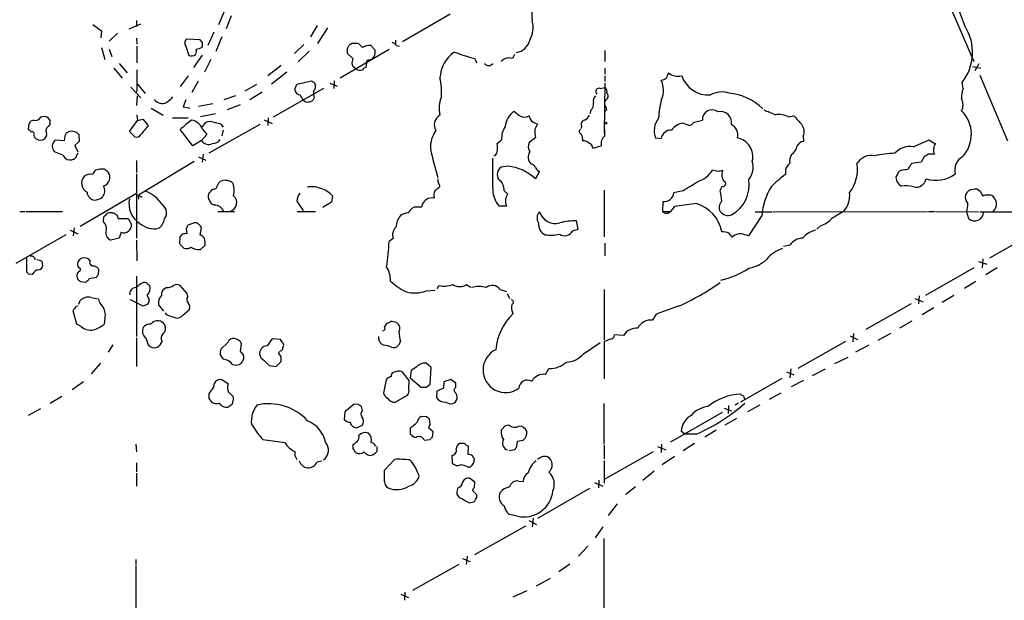
# Model space of a CAD drawing. Extents: x 16 to 1055, y 7 to 889.
# Drawn here: x 202 to 371, y 622 to 722 of the extents above; entities that cross this region are included whole.
import ezdxf

# ---------------------------------------------------------------- set-up
doc = ezdxf.new("R2010")
doc.units = 0
doc.header["$MEASUREMENT"] = 0
doc.layers.add('MAIN', color=5, linetype='CONTINUOUS')

msp = doc.modelspace()

# ---------------------------------------------------------------- linework, layer by layer
at = {"layer": 'MAIN'}
for p, q in [((361.2727, 725.7626), (366.014, 714.756)), ((237.4053, 723.3073), (236.3893, 721.0213)), ((364.49, 720.7673), (363.1353, 724.408)), ((222.3347, 721.7833), (222.3347, 720.7673)), ((238.5907, 722.5453), (237.744, 720.344)), ((276.1827, 722.884), (267.97, 718.1426)), ((214.884, 721.106), (216.3233, 720.0053)), ((216.3233, 720.0053), (216.2387, 718.82)), ((221.0647, 720.344), (223.0967, 721.1906)), ((235.6273, 719.7513), (234.6113, 717.4653)), ((253.3227, 720.9366), (252.222, 718.9893)), ((255.1007, 720.5133), (253.4073, 717.804)), ((219.1173, 719.582), (217.678, 718.2273)), ((222.3347, 718.7353), (222.4193, 717.7193)), ((233.2567, 718.4813), (230.9707, 718.566)), ((233.68, 717.9733), (233.2567, 718.4813)), ((236.982, 718.9893), (235.966, 716.4493)), ((266.7847, 718.3966), (266.7847, 717.6346)), ((216.3233, 717.1266), (216.916, 715.0946)), ((217.678, 716.8726), (218.1013, 715.6026)), ((222.4193, 717.3806), (222.4193, 714.502)), ((230.8013, 717.3806), (231.3093, 715.772)), ((251.0367, 717.6346), (249.428, 716.1106)), ((251.968, 716.534), (250.1053, 714.6713)), ((265.684, 716.788), (257.302, 711.8773)), ((258.4873, 716.8726), (258.826, 717.55)), ((260.1807, 717.8886), (260.4347, 717.804)), ((262.5513, 717.4653), (263.3133, 716.7033)), ((266.8693, 717.4653), (267.462, 717.3806)), ((302.6833, 716.6186), (302.6833, 714.756)), ((233.5953, 715.8566), (232.156, 713.74)), ((235.1193, 715.0946), (234.0187, 712.8933)), ((259.5033, 715.1793), (258.572, 716.1106)), ((259.334, 714.502), (259.5033, 715.1793)), ((261.874, 714.9253), (261.7047, 713.74)), ((262.7207, 715.0946), (261.874, 714.9253)), ((280.3313, 715.264), (280.7547, 714.502)), ((287.1893, 715.9413), (286.8507, 715.264)), ((218.44, 713.5706), (219.8793, 711.8773)), ((219.3713, 714.4173), (220.726, 712.8086)), ((247.142, 714.0786), (244.856, 712.3006)), ((248.158, 712.8933), (245.5333, 710.8613)), ((260.0113, 713.4013), (259.5033, 713.8246)), ((302.6833, 713.5706), (302.6833, 712.5546)), ((365.76, 713.9093), (367.1993, 713.5706)), ((366.8607, 714.3326), (366.1833, 713.1473)), ((231.2247, 712.3006), (229.87, 710.438)), ((232.918, 711.3693), (231.8173, 709.422)), ((249.8513, 710.8613), (252.3913, 711.454)), ((252.8147, 711.2), (253.0687, 710.6073)), ((256.286, 711.454), (256.2013, 710.0993)), ((302.6833, 712.3006), (302.6833, 711.2846)), ((367.03, 712.3853), (371.7713, 701.1246)), ((221.4033, 710.3533), (223.0967, 708.4906)), ((222.4193, 709.7606), (222.25, 709.3373)), ((222.504, 710.8613), (223.8587, 709.2526)), ((242.9087, 710.7766), (240.9613, 709.676)), ((243.9247, 709.5066), (241.808, 708.152)), ((245.872, 705.2733), (254.508, 710.184)), ((249.5127, 709.93), (249.8513, 710.8613)), ((255.524, 711.0306), (256.794, 710.5226)), ((301.9213, 710.0993), (302.768, 710.2686)), ((302.6833, 711.0306), (302.5987, 702.4793)), ((364.1513, 710.0993), (363.982, 711.1153)), ((222.4193, 707.2206), (222.504, 708.8293)), ((230.8013, 708.152), (230.378, 706.9666)), ((239.3527, 708.8293), (237.3207, 708.152)), ((252.8147, 708.4906), (252.6453, 708.152)), ((302.9373, 708.2366), (302.768, 707.898)), ((224.8747, 706.7126), (226.9067, 705.5273)), ((230.378, 706.9666), (231.5633, 706.7126)), ((235.458, 707.4746), (233.0027, 707.0513)), ((240.1147, 707.3053), (237.9133, 706.4586)), ((300.3127, 706.374), (300.1433, 705.7813)), ((303.022, 706.4586), (302.768, 706.2046)), ((204.724, 704.6806), (204.216, 704.5113)), ((207.518, 704.596), (207.264, 705.0193)), ((221.1493, 702.7333), (222.504, 704.596)), ((222.4193, 705.612), (222.504, 704.596)), ((222.504, 704.596), (223.4353, 704.85)), ((223.4353, 704.85), (224.3667, 703.7493)), ((228.5153, 705.104), (231.2247, 705.104)), ((235.8813, 705.7813), (233.3413, 705.2733)), ((244.2633, 704.7653), (245.618, 704.088)), ((244.9407, 705.104), (244.856, 703.7493)), ((318.008, 704.342), (319.4473, 704.6806)), ((334.1793, 705.2733), (335.1107, 705.4426)), ((203.8773, 704.0033), (203.7927, 703.1566)), ((207.264, 703.58), (207.518, 703.9186)), ((222.0807, 701.802), (221.1493, 702.7333)), ((231.9867, 700.278), (229.87, 703.072)), ((233.68, 703.1566), (234.442, 702.2253)), ((243.5013, 703.9186), (234.7807, 699.008)), ((236.8127, 704.0033), (237.236, 703.4953)), ((237.236, 702.9873), (236.982, 701.9713)), ((290.83, 704.1726), (291.1687, 704.0033)), ((298.704, 703.6646), (298.6193, 703.2413)), ((302.6833, 701.9713), (302.6833, 703.1566)), ((316.1453, 704.1726), (317.246, 703.7493)), ((204.724, 702.056), (204.8087, 701.802)), ((208.4493, 701.294), (209.9733, 701.2093)), ((209.9733, 701.2093), (210.1427, 702.2253)), ((212.5133, 701.04), (211.7513, 700.3626)), ((212.4287, 702.2253), (212.5133, 701.04)), ((233.5107, 701.2093), (231.9867, 700.278)), ((234.442, 702.2253), (233.5107, 701.2093)), ((284.226, 700.7013), (284.988, 701.294)), ((290.83, 701.6326), (289.7293, 700.8706)), ((298.8733, 701.548), (298.8733, 701.1246)), ((311.404, 701.6326), (312.3353, 701.548)), ((336.7193, 701.9713), (336.804, 701.04)), ((355.6, 700.1086), (358.3093, 701.294)), ((211.7513, 700.3626), (212.2593, 699.262)), ((300.6513, 699.8546), (302.0907, 700.278)), ((209.7193, 698.6693), (208.28, 699.262)), ((212.2593, 699.008), (211.836, 698.1613)), ((222.3347, 697.738), (222.3347, 695.706)), ((233.0027, 698.4153), (234.2727, 697.8226)), ((233.7647, 698.8386), (233.5953, 697.484)), ((283.464, 693.0813), (283.464, 698.1613)), ((357.4627, 698.4153), (356.9547, 697.484)), ((358.2247, 698.8386), (357.4627, 698.4153)), ((232.2407, 697.5686), (222.6733, 691.8113)), ((286.0887, 696.8066), (284.9033, 696.6373)), ((291.2533, 695.96), (291.5073, 695.8753)), ((322.072, 695.8753), (321.1407, 696.1293)), ((333.6713, 696.214), (333.6713, 695.3673)), ((353.568, 696.1293), (353.2293, 695.96)), ((356.9547, 697.484), (355.346, 697.23)), ((222.3347, 695.452), (222.3347, 684.4453)), ((291.5073, 695.8753), (290.83, 694.6053)), ((236.22, 693.5046), (236.474, 693.928)), ((285.4113, 692.5733), (286.004, 692.0653)), ((302.5987, 692.658), (302.5987, 684.6993)), ((316.0607, 692.5733), (314.5367, 692.2346)), ((322.4953, 692.5733), (322.834, 693.3353)), ((366.6067, 692.8273), (367.1147, 692.4886)), ((212.6827, 686.4773), (222.3347, 692.15)), ((222.6733, 691.8113), (223.3507, 691.4726)), ((222.6733, 691.642), (222.6733, 691.134)), ((255.9473, 691.7266), (255.778, 690.626)), ((367.1147, 692.4886), (367.538, 691.642)), ((235.712, 690.118), (235.2887, 690.2873)), ((249.8513, 690.7953), (250.952, 689.1866)), ((255.778, 690.626), (254.3387, 689.6946)), ((270.002, 689.7793), (269.5787, 689.5253)), ((271.3567, 690.2873), (271.272, 689.7793)), ((285.8347, 689.9486), (284.5647, 689.9486)), ((312.674, 690.7106), (312.5893, 689.0173)), ((314.6213, 689.864), (313.944, 689.0173)), ((318.4313, 690.372), (314.6213, 689.864)), ((202.3533, 689.0173), (203.2, 689.0173)), ((203.3693, 689.0173), (209.6347, 689.0173)), ((216.662, 687.2393), (216.7467, 688.086)), ((218.1013, 688.7633), (218.44, 688.7633)), ((218.948, 688.4246), (219.202, 687.832)), ((219.202, 687.832), (220.8953, 687.832)), ((220.8953, 687.832), (221.488, 686.816)), ((236.3047, 689.0173), (239.1833, 689.0173)), ((249.936, 689.0173), (253.0687, 689.0173)), ((312.5893, 689.0173), (313.944, 689.0173)), ((329.6073, 688.34), (327.3213, 684.8686)), ((328.5067, 688.9326), (331.3853, 688.9326)), ((331.5547, 688.9326), (358.0553, 689.0173)), ((358.2247, 689.0173), (359.2407, 689.0173)), ((359.41, 689.0173), (366.776, 688.9326)), ((364.744, 688.9326), (365.0827, 687.832)), ((367.03, 688.9326), (388.874, 689.0173)), ((211.6667, 686.2233), (211.4973, 684.8686)), ((230.886, 686.054), (230.9707, 685.2073)), ((232.3253, 687.07), (231.14, 686.6466)), ((232.664, 687.07), (232.3253, 687.07)), ((233.2567, 684.9533), (233.5107, 686.2233)), ((297.18, 685.7153), (298.1113, 685.9693)), ((298.1113, 685.9693), (297.8573, 687.4086)), ((339.6827, 686.562), (339.09, 685.9693)), ((210.2273, 685.038), (201.676, 680.1273)), ((210.9893, 685.8), (212.2593, 685.2073)), ((219.3713, 684.4453), (217.932, 684.1066)), ((219.71, 685.4613), (219.3713, 684.4453)), ((229.7853, 684.6993), (229.7007, 683.4293)), ((230.2087, 685.1226), (229.7853, 684.6993)), ((266.3613, 684.3606), (265.684, 683.8526)), ((368.7233, 681.0586), (376.174, 685.292)), ((222.3347, 684.1066), (222.4193, 680.5506)), ((229.87, 683.3446), (230.4627, 682.752)), ((233.3413, 682.498), (234.1033, 683.26)), ((302.6833, 683.5986), (302.6833, 681.3973)), ((334.4333, 683.26), (333.3327, 683.006)), ((203.454, 681.0586), (203.454, 678.688)), ((212.6827, 680.8893), (212.2593, 680.3813)), ((214.376, 680.5506), (214.122, 680.8893)), ((367.538, 680.8893), (367.4533, 679.3653)), ((366.014, 679.3653), (357.7167, 674.624)), ((366.776, 680.466), (368.2153, 679.958)), ((369.9933, 679.3653), (368.046, 678.18)), ((203.7927, 678.3493), (204.47, 678.2646)), ((212.1747, 677.672), (212.2593, 677.3333)), ((212.5133, 678.7726), (212.344, 678.6033)), ((214.2067, 677.5026), (215.4767, 677.7566)), ((215.8153, 678.2646), (215.9, 679.0266)), ((222.3347, 677.926), (222.3347, 667.5966)), ((212.7673, 676.9946), (213.614, 676.91)), ((223.0967, 676.656), (223.52, 676.8253)), ((224.282, 676.5713), (224.6207, 676.3173)), ((227.4993, 675.9786), (227.076, 675.7246)), ((231.0553, 674.9626), (229.87, 676.3173)), ((273.9813, 675.8093), (274.2353, 676.3173)), ((278.9767, 676.4866), (279.654, 676.0633)), ((366.3527, 676.9946), (364.4053, 675.8093)), ((214.5453, 674.2853), (215.8153, 674.0313)), ((221.234, 674.7933), (221.3187, 675.386)), ((224.1973, 674.624), (224.536, 673.862)), ((231.14, 674.4546), (231.0553, 674.9626)), ((272.034, 675.386), (273.558, 675.5553)), ((284.734, 675.64), (285.8347, 675.3013)), ((285.9193, 674.9626), (286.3427, 674.116)), ((302.5987, 675.64), (302.5987, 667.004)), ((355.854, 674.116), (357.2933, 673.5233)), ((356.616, 674.5393), (356.5313, 673.1846)), ((362.5427, 674.624), (360.5953, 673.4386)), ((212.0053, 672.7613), (212.344, 672.846)), ((212.4287, 673.1), (212.6827, 673.7773)), ((223.52, 672.7613), (221.3187, 673.862)), ((224.282, 673.1), (223.52, 672.7613)), ((226.1447, 673.0153), (226.9913, 671.9146)), ((315.2987, 672.7613), (311.4887, 671.4066)), ((355.2613, 673.1846), (347.472, 668.782)), ((359.156, 672.5073), (357.124, 671.322)), ((212.09, 669.7133), (211.4973, 671.9993)), ((216.916, 670.7293), (216.8313, 669.7133)), ((228.092, 671.1526), (229.2773, 670.7293)), ((230.2933, 671.2373), (231.394, 672.1686)), ((311.4887, 671.4066), (310.896, 670.3906)), ((212.852, 669.29), (212.09, 669.7133)), ((264.922, 669.2053), (265.3453, 669.8826)), ((355.346, 670.2213), (353.2293, 669.036)), ((222.3347, 667.3426), (222.3347, 662.432)), ((223.9433, 667.3426), (224.3667, 666.1573)), ((226.9067, 668.1046), (227.2453, 668.4433)), ((239.6067, 667.0886), (239.1833, 667.258)), ((263.9907, 666.8346), (263.906, 667.5966)), ((305.9007, 667.766), (304.3767, 667.8506)), ((344.7627, 667.6813), (346.0327, 667.0886)), ((345.3553, 668.1046), (345.2707, 666.6653)), ((351.7053, 668.1046), (349.504, 666.9193)), ((218.2707, 666.1573), (217.5087, 664.8873)), ((237.998, 666.5806), (236.8127, 665.3953)), ((240.1993, 665.0566), (240.3687, 666.3266)), ((247.0573, 667.0886), (245.618, 667.1733)), ((247.396, 666.5806), (247.0573, 667.0886)), ((247.4807, 665.6493), (247.5653, 665.9033)), ((264.7527, 666.0726), (264.3293, 666.3266)), ((267.6313, 666.75), (267.2927, 666.0726)), ((299.0427, 664.6333), (301.9213, 666.5806)), ((303.8687, 667.1733), (302.5987, 666.75)), ((302.5987, 666.75), (302.5987, 660.3153)), ((344.0007, 666.75), (335.788, 662.0933)), ((347.98, 666.0726), (345.694, 664.8873)), ((236.728, 664.464), (237.236, 663.702)), ((247.142, 664.1253), (246.7187, 664.718)), ((342.138, 662.94), (344.424, 664.0406)), ((216.154, 663.0246), (214.5453, 661.162)), ((244.1787, 663.5326), (245.11, 662.6013)), ((245.11, 662.6013), (246.2953, 662.432)), ((246.2953, 662.432), (247.142, 663.2786)), ((270.256, 662.2626), (269.494, 661.7546)), ((272.8807, 662.2626), (272.034, 663.0246)), ((272.7113, 659.384), (272.8807, 662.2626)), ((266.8693, 661.5853), (266.3613, 661.416)), ((269.1553, 660.0613), (268.0547, 661.416)), ((269.494, 661.7546), (269.3247, 660.4846)), ((269.3247, 660.4846), (271.1873, 658.876)), ((292.5233, 661.0773), (293.116, 662.0933)), ((333.8407, 661.5006), (335.1107, 660.9926)), ((334.6027, 662.0086), (334.4333, 660.4846)), ((338.328, 660.908), (340.5293, 662.0086)), ((213.2753, 659.8073), (211.328, 658.4526)), ((238.0827, 659.4686), (236.982, 660.146)), ((265.176, 660.146), (264.7527, 657.86)), ((265.3453, 660.4), (265.176, 660.146)), ((269.0707, 658.622), (269.1553, 660.0613)), ((272.034, 658.876), (272.7113, 659.384)), ((275.082, 659.8073), (274.9973, 658.7066)), ((276.2673, 660.2306), (275.082, 659.8073)), ((277.114, 659.5533), (276.2673, 660.2306)), ((277.114, 658.876), (277.114, 659.5533)), ((333.0787, 660.4), (325.9667, 656.336)), ((336.804, 660.0613), (334.6873, 658.9606)), ((209.55, 657.2673), (207.518, 656.082)), ((235.1193, 658.2833), (234.7807, 657.7753)), ((266.7, 656.336), (268.8167, 657.5213)), ((273.8967, 658.1986), (273.812, 657.098)), ((274.9973, 658.7066), (273.8967, 658.1986)), ((326.4747, 657.352), (326.7287, 656.7593)), ((332.9093, 657.86), (330.8773, 656.7593)), ((234.7807, 656.9286), (235.2887, 656.2513)), ((259.6727, 655.9973), (258.064, 654.6426)), ((260.4347, 655.9126), (259.6727, 655.9973)), ((261.112, 654.8966), (260.9427, 655.574)), ((302.514, 656.082), (302.514, 649.1393)), ((323.9347, 655.7433), (323.85, 654.3886)), ((325.628, 656.1666), (325.0353, 655.828)), ((329.2687, 655.828), (327.152, 654.6426)), ((205.9093, 655.1506), (203.7927, 654.05)), ((258.064, 654.6426), (257.9793, 653.3726)), ((272.1187, 653.796), (271.1873, 653.8806)), ((322.834, 654.558), (313.944, 649.478)), ((323.1727, 655.32), (324.4427, 654.812)), ((260.096, 651.9333), (261.112, 652.3566)), ((272.7113, 652.526), (272.6267, 653.4573)), ((285.5807, 652.272), (284.9033, 651.51)), ((286.258, 652.3566), (285.5807, 652.272)), ((325.2893, 653.542), (323.2573, 652.3566)), ((269.3247, 651.9333), (269.3247, 650.9173)), ((273.2193, 651.256), (272.4573, 651.9333)), ((273.1347, 650.3246), (273.2193, 651.256)), ((316.3993, 650.8326), (315.8067, 651.3406)), ((318.3467, 650.8326), (316.3993, 650.8326)), ((321.818, 651.51), (319.8707, 650.3246)), ((222.25, 649.1393), (222.3347, 647.7846)), ((244.0093, 649.9013), (247.8193, 649.3933)), ((259.5033, 648.3773), (259.5033, 649.0546)), ((263.5673, 648.716), (263.5673, 647.8693)), ((271.6953, 649.8166), (272.7113, 649.9013)), ((278.5533, 649.224), (277.7913, 649.224)), ((279.2307, 647.3613), (279.3153, 648.716)), ((287.6127, 648.716), (287.6973, 649.6473)), ((287.6973, 649.6473), (288.7133, 649.8166)), ((302.5987, 648.97), (302.5987, 646.5993)), ((311.7427, 648.716), (313.182, 648.1233)), ((312.42, 649.1393), (312.3353, 647.7)), ((318.0927, 649.224), (316.1453, 647.954)), ((249.5127, 647.8693), (249.5127, 647.192)), ((249.5127, 647.192), (249.8513, 646.5146)), ((276.4367, 647.192), (276.5213, 645.8373)), ((286.258, 648.0386), (287.274, 648.208)), ((310.9807, 647.7846), (302.5987, 643.0433)), ((314.6213, 647.0226), (312.5047, 645.5833)), ((222.3347, 645.922), (222.3347, 644.398)), ((253.3227, 646.0913), (254.0847, 646.2606)), ((264.922, 644.652), (266.6153, 646.5146)), ((302.5987, 646.3453), (302.5987, 642.4506)), ((222.3347, 644.144), (222.3347, 641.9426)), ((264.922, 642.7046), (264.922, 644.652)), ((279.146, 645.2446), (279.654, 645.2446)), ((311.15, 644.4826), (309.2027, 642.874)), ((280.416, 642.62), (279.4847, 643.2973)), ((280.3313, 641.6886), (280.416, 642.62)), ((287.8667, 642.7893), (288.7133, 642.7046)), ((300.9053, 642.5353), (302.3447, 641.9426)), ((301.6673, 642.9586), (301.5827, 641.604)), ((277.4527, 641.604), (277.2833, 640.9266)), ((280.7547, 640.4186), (279.9927, 641.1806)), ((280.7547, 639.9953), (280.7547, 640.4186)), ((300.0587, 641.5193), (291.1687, 636.3546)), ((307.9327, 641.7733), (306.324, 640.5033)), ((279.4847, 639.064), (280.2467, 639.2333)), ((304.8, 638.8946), (303.276, 636.8626)), ((287.6973, 636.778), (286.258, 637.032)), ((289.6447, 636.016), (290.9993, 635.3386)), ((290.4067, 636.4393), (290.2373, 634.9153)), ((280.416, 630.174), (289.1367, 635.0846)), ((301.0747, 633.0526), (302.4293, 634.9153)), ((302.514, 632.968), (302.514, 620.9453)), ((299.8047, 631.6133), (298.196, 629.92)), ((222.25, 629.3273), (222.25, 628.4806)), ((269.748, 624.078), (277.7067, 628.5653)), ((278.2993, 629.4966), (279.5693, 628.9886)), ((279.0613, 629.92), (278.892, 628.4806)), ((296.672, 628.5653), (294.8093, 627.2106)), ((222.25, 628.3113), (222.25, 618.998)), ((290.9993, 624.84), (293.37, 626.11)), ((267.716, 623.4006), (268.986, 622.808)), ((268.3933, 623.7393), (268.3087, 622.3846)), ((289.306, 623.9933), (286.9353, 622.8926))]:
    msp.add_line(p, q, dxfattribs=at)
msp.add_circle((302.8526, 704.1727), 0.1693, dxfattribs=at)
for centre, radius, start, end in [((302.3558, 723.1529), 12.2055, 158.504561, 186.843146), ((285.9479, 720.5704), 4.4353, 330.652169, 14.736199), ((357.4089, 716.3006), 8.3722, 321.731266, 32.243394), ((231.4248, 717.8963), 0.8091, 124.139814, 219.594323), ((232.1151, 717.7615), 1.5791, 339.609571, 7.70781), ((266.1135, 717.1632), 0.8139, 21.787031, 84.465227), ((287.1065, 719.028), 2.7801, 278.720309, 346.873002), ((231.7701, 716.4766), 0.9009, 323.544775, 26.075842), ((232.5367, 718.6935), 1.8214, 271.340192, 305.534752), ((260.0555, 716.6612), 1.5824, 172.322568, 200.362373), ((174.43, 844.7193), 152.6261, 303.57027, 303.799453), ((259.7574, 929.5883), 211.7001, 269.885408, 270.114565), ((430.1107, 886.7777), 239.462, 224.881179, 225.110379), ((262.194, 715.756), 1.7462, 78.193299, 128.288808), ((261.5106, 716.4539), 1.8199, 311.676679, 7.876758), ((280.1742, 711.6303), 5.779, 124.993563, 176.709574), ((288.0084, 745.502), 31.1974, 249.06241, 255.754225), ((231.7327, 717.0417), 1.3384, 251.558283, 304.701651), ((286.2792, 713.4681), 1.8846, 72.347637, 136.892107), ((1111.4186, 711.5386), 889.0011, 179.8854085, 180.1145915), ((90.0628, 671.8368), 174.5653, 13.917688, 14.146863), ((260.6511, 714.5208), 1.2894, 240.251812, 290.944034), ((262.0434, 712.6393), 1.1516, 107.103826, 143.975919), ((282.7867, 715.0099), 0.9653, 217.87186, 322.12814), ((252.8568, 711.7501), 0.5517, 212.460041, 265.623597), ((264.6226, 709.5488), 10.0754, 354.939072, 13.857908), ((312.2474, 712.9682), 1.4323, 273.518444, 315.370558), ((308.9816, 709.8005), 3.7773, 335.542362, 27.396055), ((525.0858, 627.7354), 227.9505, 158.086337, 158.31552), ((315.238, 714.7583), 2.543, 230.056827, 284.885991), ((320.4998, 713.8517), 4.8625, 198.601881, 273.563178), ((250.4864, 709.9723), 0.9746, 182.48751, 267.506617), ((256.6215, 709.3371), 3.8998, 176.262643, 192.536616), ((251.6924, 710.5016), 1.3804, 318.739101, 4.391702), ((301.6915, 709.5913), 0.5575, 65.659802, 229.400935), ((302.3128, 709.6442), 0.7727, 336.599881, 53.907208), ((322.7994, 705.4749), 4.0505, 72.471805, 119.546618), ((367.5818, 708.7021), 3.7041, 157.839543, 185.900676), ((226.7505, 709.272), 1.7155, 217.125066, 295.880928), ((225.2539, 711.4982), 4.3877, 300.780566, 319.695012), ((39.048, 581.5753), 246.8298, 30.851156, 31.080338), ((251.5869, 708.5116), 0.7297, 209.526713, 286.872972), ((251.8955, 708.7988), 0.9902, 264.39016, 319.217958), ((279.4885, 706.6918), 5.2155, 157.82853, 192.901653), ((301.7943, 707.9826), 1.1112, 130.360804, 197.741921), ((302.6208, 708.8146), 0.6589, 298.704137, 52.491847), ((327.7888, 704.1612), 15.9, 165.14848, 176.906321), ((322.9925, 699.6832), 9.7085, 45.670208, 83.928905), ((361.9923, 707.3053), 2.159, 331.927513, 28.072487), ((289.3566, 703.1422), 3.8012, 126.328469, 173.386323), ((456.8626, 917.5279), 271.0632, 231.224775, 231.453945), ((299.2963, 707.4183), 1.4573, 314.224315, 8.909672), ((301.4974, 706.3737), 1.527, 3.187323, 33.684864), ((321.0795, 704.817), 1.6379, 52.703339, 184.777005), ((322.4798, 704.182), 1.9804, 352.357181, 101.882996), ((542.6192, 1214.0525), 550.3467, 247.267146, 247.496321), ((359.946, 702.2655), 5.6395, 316.94364, 45.52085), ((331.0581, 619.5747), 152.6537, 146.192759, 146.421922), ((204.9992, 705.6753), 1.0321, 254.535025, 331.86318), ((206.4372, 703.9085), 1.3847, 53.338642, 112.410744), ((38.168, 704.2573), 169.3503, 359.885409, 0.114591), ((239.3522, 693.5762), 13.4195, 124.158887, 134.958941), ((231.337, 702.1932), 2.5333, 22.351595, 79.071079), ((234.9136, 703.0357), 1.3961, 85.024038, 160.779871), ((232.858, 691.3379), 13.2685, 72.659319, 80.55791), ((275.2644, 703.9057), 1.8355, 117.930541, 213.128167), ((288.9027, 706.7951), 1.5851, 233.114198, 301.431793), ((291.06, 705.4839), 1.3313, 181.777678, 260.051604), ((299.2966, 704.0033), 0.6826, 97.11981, 209.750087), ((298.619, 706.1203), 1.557, 292.38634, 337.61366), ((314.5712, 702.889), 3.4073, 141.301587, 201.637786), ((332.5281, 701.8643), 3.7879, 64.15608, 98.350437), ((716.8156, 1043.355), 509.7876, 221.517545, 221.746711), ((331.0466, 829.9025), 179.6053, 224.885409, 225.114592), ((207.4758, 702.9449), 0.6694, 108.443068, 214.679997), ((211.074, 701.6327), 1.1039, 94.400696, 147.530798), ((211.3501, 701.4623), 1.3212, 35.27553, 105.847705), ((604.7314, 385.4876), 495.9514, 140.079842, 140.309025), ((277.4382, 700.0946), 4.6535, 142.885581, 183.999825), ((288.9506, 701.4864), 3.9673, 148.148774, 182.779755), ((502.6079, 576.569), 246.8725, 148.922651, 149.151814), ((297.5956, 703.1556), 6.9349, 179.991738, 192.686348), ((298.6335, 702.7333), 0.3528, 106.262153, 253.737847), ((314.0794, 701.2114), 1.7763, 88.906419, 169.076584), ((316.572, 701.1068), 3.0954, 97.923562, 142.589973), ((316.4426, 705.5684), 1.9886, 293.828505, 321.923362), ((323.5218, 702.1405), 2.0024, 345.306537, 62.619802), ((335.0892, 702.7489), 1.8061, 334.497647, 40.364899), ((204.4531, 702.31), 0.3713, 316.844093, 114.231967), ((205.8852, 702.6243), 1.3546, 217.374921, 293.129721), ((205.9304, 702.2888), 1.0322, 298.143992, 15.462014), ((209.9409, 699.7811), 2.1246, 134.593816, 168.81277), ((222.3347, 702.6232), 0.8596, 252.812981, 332.427405), ((234.696, 701.8865), 1.3651, 209.740717, 299.746443), ((235.5426, 702.0561), 1.3653, 262.877066, 330.250434), ((297.8875, 701.6448), 0.9905, 354.391856, 49.200438), ((298.9793, 699.749), 1.3797, 48.732034, 94.40635), ((303.7178, 700.6589), 1.6711, 128.246965, 193.175537), ((324.8013, 698.4127), 3.2863, 346.639485, 78.460638), ((336.9234, 699.6915), 1.3538, 95.059935, 154.326485), ((360.4602, 703.97), 3.4333, 231.208574, 252.188317), ((210.1623, 700.6794), 2.3563, 191.905565, 216.980293), ((308.8942, 706.4861), 36.7177, 190.539423, 198.460707), ((279.5367, 699.9817), 4.7442, 351.274497, 8.724309), ((291.1795, 700.1404), 1.6237, 153.273979, 212.752401), ((299.5383, 699.7214), 1.121, 6.824503, 71.752545), ((333.2545, 700.8099), 2.5059, 304.873453, 347.745232), ((355.0236, 696.7405), 3.417, 80.288759, 138.426198), ((361.0631, 699.612), 1.9797, 146.617363, 202.99566), ((211.795, 699.983), 2.4565, 212.329512, 237.670488), ((210.8428, 699.7186), 1.8471, 258.713185, 302.528529), ((283.4156, 699.3406), 0.8142, 291.80141, 354.460259), ((291.2483, 698.3605), 1.6941, 147.849423, 225.834682), ((324.7643, 696.6428), 3.3886, 321.223474, 17.34999), ((336.4797, 697.6956), 2.0816, 149.438438, 190.54661), ((348.4352, 695.7401), 2.8993, 78.847033, 149.077252), ((354.655, 666.6303), 32.4515, 93.865492, 100.042764), ((358.7327, 444.8388), 254.0003, 89.885409, 90.114591), ((365.3668, 696.1043), 2.6516, 119.360814, 194.241157), ((216.6205, 694.5623), 1.9912, 128.095812, 156.153792), ((216.8301, 690.1058), 6.1928, 89.988898, 103.427899), ((90.17, 526.6946), 211.6804, 53.018218, 53.2474), ((285.8432, 695.3487), 1.595, 126.106871, 211.27733), ((285.0772, 688.4213), 8.4461, 47.068829, 83.121772), ((289.9895, 696.3352), 0.8139, 21.787031, 84.465227), ((460.2842, 823.2685), 211.6103, 216.756617, 216.985854), ((317.442, 698.2715), 4.2743, 286.910452, 329.921587), ((364.8145, 484.314), 215.8358, 101.192712, 101.421926), ((324.4491, 695.3047), 1.6999, 154.197702, 221.334316), ((337.1568, 694.6149), 3.8348, 135.251444, 155.354987), ((339.6163, 696.1806), 6.4181, 322.060734, 9.410515), ((355.9076, 693.8082), 3.4356, 141.220905, 162.18525), ((352.0806, 710.7771), 14.7231, 275.798183, 280.458938), ((357.2224, 695.3817), 2.6338, 135.432244, 159.627527), ((214.669, 693.8718), 1.7469, 138.532066, 242.708889), ((214.4606, 693.5791), 1.82, 79.274755, 127.209268), ((216.2749, 694.8948), 1.5248, 284.707032, 35.981511), ((237.3694, 693.2425), 1.1277, 79.510188, 142.563067), ((237.7042, 692.6366), 1.7196, 44.566485, 94.318974), ((485.7649, 736.5367), 215.8947, 191.19925, 191.428407), ((283.2278, 692.7254), 2.1888, 356.015281, 55.103196), ((321.4828, 693.6317), 5.9895, 299.615433, 8.534739), ((346.7903, 677.6674), 22.0317, 126.545496, 134.983634), ((354.5383, 694.9748), 1.9051, 183.47578, 239.381817), ((356.1101, 694.9168), 1.7196, 255.677692, 349.563732), ((359.4472, 700.0543), 5.6922, 253.192774, 306.046689), ((215.3277, 692.5549), 1.5902, 317.107517, 32.957558), ((220.4713, 685.2555), 8.0638, 30.564435, 65.160644), ((23.3627, 861.7265), 271.0635, 321.228076, 321.457262), ((235.4862, 693.554), 0.7354, 261.169134, 356.148614), ((234.5041, 692.6062), 4.5949, 348.963717, 15.618759), ((252.4711, 689.7174), 3.5499, 67.480453, 103.717593), ((252.9552, 689.1387), 3.956, 40.856886, 77.21403), ((275.06, 691.7268), 1.7241, 150.59518, 194.219204), ((400.9085, 523.4864), 211.6803, 126.756654, 126.985815), ((274.0479, 693.4018), 0.3713, 300.315313, 73.927431), ((287.9039, 692.8816), 4.4444, 177.424658, 221.294587), ((273.171, 765.4934), 84.5983, 300.462932, 302.54794), ((306.3754, 689.3633), 16.4364, 4.998157, 11.262146), ((322.9798, 693.7681), 0.4567, 251.382556, 65.011911), ((341.4594, 687.1761), 11.9091, 149.331381, 174.391422), ((354.4547, 689.004), 4.4211, 73.846685, 101.569682), ((365.9494, 691.4377), 1.4286, 127.351195, 228.243226), ((366.2499, 690.2689), 2.5831, 82.060615, 116.862637), ((215.3399, 692.4265), 1.4758, 184.165556, 262.13674), ((214.9954, 693.4053), 2.4449, 273.343754, 307.765635), ((224.9819, 690.3383), 3.9324, 167.064246, 238.501504), ((222.7833, 692.0822), 0.4537, 171.405541, 255.969882), ((235.8818, 691.5997), 1.2455, 162.19206, 215.29917), ((235.966, 691.2187), 1.1516, 197.103826, 233.975919), ((238.0191, 690.5577), 1.535, 288.493968, 49.597495), ((252.292, 690.6527), 2.4448, 142.234365, 176.656246), ((273.4304, 688.9756), 2.4537, 122.315026, 147.684974), ((273.0077, 689.9063), 1.448, 74.744881, 127.874984), ((288.2892, 690.9223), 2.6406, 173.557252, 201.638225), ((497.5396, 606.955), 228.0155, 158.082856, 158.312006), ((312.8498, 692.396), 1.6946, 264.04515, 354.534665), ((340.7242, 691.7141), 3.9879, 317.449131, 7.499606), ((368.1306, 690.8802), 0.9651, 74.735509, 127.879149), ((368.6386, 690.562), 1.2748, 57.903149, 101.487979), ((366.64, 689.4911), 3.4333, 17.811683, 38.791426), ((225.9883, 688.7568), 1.5471, 319.269764, 22.78623), ((235.6909, 688.3612), 1.7569, 21.927977, 89.311884), ((270.8051, 687.9599), 1.9886, 128.076638, 156.171495), ((270.637, 372.2796), 317.5003, 89.885408, 90.114592), ((316.6831, 684.4631), 6.1621, 10.121468, 73.518686), ((323.7392, 689.7467), 1.442, 133.350585, 210.386573), ((357.2708, 690.9934), 7.7521, 344.583342, 355.402326), ((368.1387, 690.3524), 1.7801, 311.406061, 6.091729), ((90.0007, 815.34), 179.6055, 314.885409, 315.114591), ((217.8473, 687.8323), 0.9651, 74.739674, 127.882794), ((303.3766, 815.6054), 152.6537, 236.192759, 236.421922), ((224.8072, 688.1085), 2.3811, 304.175268, 351.274694), ((270.2537, 686.1911), 3.3904, 140.667431, 176.592753), ((269.0552, 686.1624), 2.6018, 91.524062, 123.180071), ((292.4552, 687.9074), 1.3963, 132.756475, 216.853483), ((294.2185, 689.8193), 2.8525, 198.110372, 285.456481), ((313.2667, 689.6945), 0.9578, 224.991541, 315.00423), ((323.8976, 690.1291), 1.7895, 218.4088, 287.734304), ((338.6066, 690.3399), 3.9282, 285.899115, 320.324409), ((638.9644, 180.436), 588.0973, 120.1411437, 120.3703316), ((366.1435, 688.982), 1.5645, 227.310482, 358.190644), ((215.7729, 686.0963), 1.4481, 344.745922, 52.121893), ((220.1799, 686.6887), 1.3143, 249.051066, 5.558335), ((225.3758, 689.7531), 3.6954, 228.502817, 282.009317), ((230.183, 686.706), 0.9588, 317.155503, 356.448267), ((148.2353, 559.8891), 152.6538, 56.192749, 56.421911), ((106.3529, 601.81), 152.6261, 33.578069, 33.807272), ((268.3087, 684.9533), 2.0355, 135.00199, 196.927864), ((293.2385, 686.7853), 1.9217, 171.480291, 245.404782), ((297.5789, 677.3703), 10.0422, 88.411379, 105.006466), ((218.3824, 685.3048), 1.2801, 161.29469, 249.398901), ((230.7589, 683.6424), 1.5792, 82.29219, 110.390429), ((233.0448, 683.8947), 1.0796, 25.565794, 78.6807), ((230.756, 683.5563), 3.3604, 354.941414, 13.848085), ((293.4727, 690.7013), 5.7569, 259.652959, 284.293319), ((295.7766, 686.4232), 1.5718, 235.838797, 333.232808), ((322.6986, 681.9904), 3.556, 68.197693, 89.183064), ((154.9233, 557.9533), 211.6804, 36.7526, 36.981782), ((326.0698, 682.9076), 2.3007, 88.351118, 132.10198), ((242.0452, 388.6832), 308.2171, 73.938118, 74.167278), ((336.68, 681.7242), 2.7215, 90.953754, 145.644255), ((339.5496, 682.1747), 3.6949, 101.135674, 142.082719), ((230.9284, 683.7255), 1.0792, 244.43462, 311.822252), ((233.1293, 685.2485), 2.7586, 237.522595, 274.407467), ((235.4192, 684.6398), 30.275, 350.29198, 358.510049), ((334.9913, 677.1067), 5.8534, 108.19784, 140.819962), ((204.3431, 680.714), 0.635, 0.541447, 109.485083), ((213.4023, 679.7043), 1.3864, 58.727942, 121.268526), ((326.129, 685.6446), 6.4909, 281.346287, 311.783816), ((205.3202, 680.0627), 1.0676, 256.043155, 330.351643), ((205.0624, 678.264), 2.4619, 63.43703, 86.04969), ((203.879, 679.7887), 2.3826, 353.877836, 16.515207), ((213.6145, 680.0851), 1.3872, 167.671, 211.258436), ((212.471, 679.0689), 0.2994, 278.124688, 98.121983), ((214.8949, 680.2715), 0.5892, 151.725589, 285.595425), ((214.7431, 678.4485), 1.2933, 26.551182, 76.121711), ((261.2024, 677.094), 4.7356, 359.822146, 31.022062), ((319.695, 690.8473), 13.9014, 281.977855, 303.68961), ((288.2983, 763.1936), 119.7487, 224.885409, 225.114592), ((203.2399, 679.8329), 1.9932, 308.108952, 336.138207), ((212.9574, 678.0107), 0.8529, 135.988088, 203.39972), ((212.8943, 678.2225), 1.4969, 298.737847, 331.253601), ((88.646, 762.6606), 152.6261, 326.200547, 326.42973), ((297.1959, 804.1754), 152.6537, 236.192759, 236.421922), ((222.2013, 675.027), 0.9528, 87.070332, 157.86583), ((53.3112, 888.0075), 271.1025, 308.546874, 308.77604), ((223.6893, 676.0632), 0.7807, 40.605275, 102.524827), ((223.0802, 675.8029), 1.6241, 313.458178, 18.46507), ((227.7606, 674.8296), 1.1268, 127.41296, 190.513143), ((227.6123, 677.8269), 1.8517, 266.501448, 305.389486), ((229.2773, 675.3646), 1.122, 58.113158, 121.882505), ((273.7616, 685.5571), 11.5361, 227.298134, 243.683496), ((275.1405, 680.3253), 4.1089, 257.273363, 290.89535), ((277.7914, 678.3921), 2.2441, 238.114507, 301.883325), ((281.0933, 671.3226), 4.8261, 74.742799, 105.257201), ((283.3948, 674.7318), 1.6182, 34.143789, 129.601564), ((295.819, 715.6601), 47.1144, 294.422085, 304.48585), ((214.1219, 672.1692), 2.1581, 78.685381, 131.827564), ((219.0696, 674.8421), 3.3538, 193.990251, 224.120529), ((221.361, 674.751), 0.1339, 108.421413, 161.578587), ((227.7626, 673.3889), 1.6605, 131.943869, 193.002634), ((231.7827, 673.9505), 0.8168, 141.891233, 226.909979), ((270.0599, 680.9135), 5.8694, 256.073849, 289.653758), ((21.2513, 799.3803), 228.953, 326.195341, 326.424524), ((215.044, 671.369), 1.9783, 341.133672, 35.127263), ((223.0114, 673.9469), 1.527, 326.315136, 356.812677), ((230.4202, 672.6343), 1.0794, 334.441492, 41.81559), ((286.6284, 673.4704), 0.3952, 290.379542, 82.306667), ((288.825, 672.5034), 2.1437, 163.840933, 208.172953), ((228.1768, 672.2536), 1.1042, 212.481141, 265.595723), ((229.1785, 672.1968), 1.4708, 273.851648, 319.281668), ((293.6637, 664.4647), 9.7285, 133.758057, 175.011816), ((214.5598, 671.313), 2.6475, 229.829217, 278.884869), ((213.5837, 673.4517), 4.952, 286.241322, 310.9813), ((224.7075, 668.4639), 1.357, 151.056944, 235.724382), ((224.5996, 668.4643), 1.2634, 81.332449, 148.70415), ((225.9738, 668.7174), 1.5469, 48.871217, 139.926975), ((225.925, 668.9524), 1.4151, 338.913651, 41.10022), ((264.5834, 668.9513), 0.4233, 269.986465, 36.875312), ((265.286, 670.8395), 0.9587, 273.546139, 312.848561), ((265.9382, 667.0044), 3.1322, 71.076245, 90.003659), ((266.3714, 668.954), 1.1688, 329.378382, 60.103117), ((308.2615, 666.2103), 2.8273, 88.084569, 146.616255), ((310.5719, 667.9397), 2.4722, 82.467076, 153.676439), ((227.5669, 667.3342), 1.0147, 130.595169, 215.153007), ((239.0296, 666.1513), 1.1173, 82.093261, 157.405379), ((281.9997, 669.8431), 14.6976, 185.796939, 192.148721), ((303.5662, 667.9294), 0.8143, 291.805329, 354.446932), ((225.4055, 666.9421), 1.3019, 217.070576, 291.881499), ((224.9517, 667.3771), 1.8925, 299.747134, 340.648803), ((239.2682, 665.9881), 1.1514, 17.097241, 72.902759), ((244.7875, 664.6696), 1.3185, 90.703993, 192.71875), ((541.5147, 454.9092), 364.1578, 144.345902, 144.575088), ((247.0319, 665.5816), 0.4539, 284.039305, 8.578205), ((246.9728, 666.115), 0.6292, 340.338213, 47.731211), ((137.16, 581.9306), 152.6261, 33.57027, 33.799453), ((264.8715, 663.669), 2.4065, 59.101573, 92.829591), ((266.446, 666.7926), 1.1114, 252.257881, 319.623483), ((239.0967, 664.7181), 2.3823, 163.485048, 186.122934), ((71.1443, 537.73), 211.6404, 36.756638, 36.985843), ((239.5222, 663.9982), 1.2449, 324.68597, 17.826557), ((244.7574, 664.6899), 1.2939, 193.889111, 243.432969), ((247.4381, 664.4219), 0.778, 112.371722, 157.628278), ((35.492, 663.702), 211.6504, 359.885382, 0.114591), ((285.6748, 661.8358), 3.8696, 116.106822, 306.035973), ((295.9908, 667.1466), 3.9536, 271.282657, 320.527869), ((237.0529, 661.5309), 2.1788, 34.678356, 85.17936), ((239.4374, 664.6335), 1.9549, 252.351018, 287.646189), ((113.284, 790.0246), 179.6055, 314.885409, 315.114591), ((271.8816, 660.9248), 2.1053, 85.848846, 140.547065), ((293.2322, 666.3198), 4.2281, 268.425153, 312.328474), ((350.3339, 491.2194), 189.3281, 116.443679, 116.672862), ((266.7002, 660.8233), 0.6827, 119.760495, 187.126057), ((267.2926, 660.3146), 1.3394, 55.319186, 108.424127), ((292.1846, 658.7914), 2.3108, 81.57185, 151.557344), ((234.1839, 659.4931), 1.5293, 307.710681, 2.256019), ((236.6488, 659.203), 1.0001, 70.539627, 159.497594), ((239.9031, 658.8053), 1.9375, 159.979753, 206.374608), ((271.6107, 870.5258), 211.6502, 269.885381, 270.114592), ((277.5231, 658.3539), 0.6633, 128.081055, 209.301285), ((289.3908, 658.6702), 1.44, 58.052824, 178.551496), ((446.4805, 657.3519), 211.7002, 179.885408, 180.114564), ((237.5749, 656.5054), 1.5563, 22.381136, 67.627074), ((235.3358, 657.3671), 3.688, 338.19686, 355.815651), ((266.0085, 658.1703), 1.2936, 193.879402, 243.434949), ((268.0262, 658.2834), 1.098, 316.047932, 17.961359), ((275.3019, 658.1643), 1.8322, 215.590754, 273.717761), ((276.2592, 657.1339), 1.1276, 349.510188, 52.563067), ((326.3388, 648.2736), 9.4244, 92.262788, 129.228452), ((410.8706, 784.5212), 152.6259, 236.200557, 236.42974), ((236.0232, 657.7004), 1.6246, 243.121085, 289.245774), ((237.7353, 656.7607), 1.3181, 206.790555, 285.28257), ((111.4094, 825.0843), 211.6804, 306.75666, 306.985821), ((246.801, 652.9717), 4.7599, 143.125047, 185.372828), ((244.9844, 646.8476), 9.1985, 42.979712, 102.501175), ((176.0387, 528.7433), 152.6261, 56.200547, 56.42973), ((266.5297, 657.5459), 1.2219, 205.841552, 278.012057), ((276.3096, 657.5913), 1.5382, 234.697019, 281.110495), ((276.2422, 657.1756), 1.1525, 288.400363, 347.625401), ((320.9107, 651.0883), 4.5171, 96.763634, 139.030406), ((306.433, 678.807), 30.4056, 293.06812, 311.874236), ((261.6731, 654.2999), 0.8191, 133.238826, 217.963938), ((259.9649, 653.0113), 1.3208, 330.284712, 36.449972), ((272.1179, 652.5264), 1.6431, 124.49667, 168.121758), ((187.69, 526.6151), 152.6538, 56.192749, 56.421911), ((319.0385, 651.2047), 3.2347, 118.400811, 177.592081), ((261.1088, 664.6223), 22.5633, 212.418939, 220.725238), ((249.8125, 648.4304), 5.0592, 11.950719, 67.922881), ((259.0943, 654.3326), 1.4713, 220.728008, 266.141889), ((260.1664, 653.1327), 1.2014, 192.894528, 266.64082), ((266.0387, 657.3354), 6.323, 301.311395, 315.003204), ((273.4148, 651.8737), 0.9594, 137.162672, 176.438195), ((287.2289, 653.515), 1.5115, 230.032321, 298.55056), ((287.9694, 650.7092), 1.4782, 25.285705, 90.701578), ((259.4608, 650.3669), 1.0794, 311.83058, 11.309932), ((261.5958, 649.7562), 1.3547, 66.868051, 142.621718), ((261.0181, 649.7669), 1.6605, 346.997366, 48.056131), ((270.6789, 651.8479), 1.6431, 214.49667, 258.121758), ((270.871, 649.558), 0.8639, 17.417723, 127.867422), ((287.1701, 651.2465), 2.2821, 173.369515, 216.11967), ((287.7464, 651.0699), 1.5829, 307.649586, 9.846736), ((250.9786, 651.201), 3.6399, 209.777487, 246.251197), ((253.2202, 648.1065), 2.0635, 305.664205, 41.654522), ((132.86, 818.6346), 211.6504, 306.752583, 306.981798), ((262.4245, 648.3352), 1.079, 25.551009, 78.696316), ((273.4311, 649.6047), 0.7785, 112.378134, 157.605454), ((278.1503, 648.3414), 0.9528, 112.13417, 182.935673), ((151.9189, 458.4469), 228.9807, 56.195355, 56.42451), ((286.3211, 649.2621), 1.1821, 147.267103, 254.440086), ((160.4318, 733.1447), 152.6538, 326.192749, 326.421911), ((69.2573, 520.9963), 228.953, 33.575476, 33.804659), ((260.5546, 648.7726), 1.2785, 244.852068, 309.394724), ((263.2155, 649.6632), 2.6363, 225.447218, 249.616929), ((262.301, 648.7145), 1.5225, 269.860759, 326.278619), ((276.37, 648.0523), 0.8628, 274.433336, 16.170692), ((279.1458, 645.8367), 1.527, 56.315136, 86.812677), ((153.162, 562.2033), 152.6261, 33.57027, 33.799453), ((292.354, 645.4984), 1.5266, 70.563296, 109.436704), ((251.8269, 646.6838), 1.6089, 195.250746, 338.391031), ((267.2932, 626.7892), 19.737, 84.339321, 91.968301), ((264.2783, 641.7684), 6.808, 15.181823, 43.213826), ((277.4193, 646.7208), 1.2598, 224.533668, 295.452395), ((277.6896, 642.3912), 3.2036, 62.959841, 85.145609), ((278.8072, 646.5147), 1.5265, 303.69215, 3.177123), ((293.2206, 643.2557), 3.7877, 127.50191, 165.116231), ((206.8274, 816.1036), 189.3282, 296.453843, 296.683013), ((292.08, 645.5377), 1.6039, 310.235519, 60.818748), ((290.47, 642.7258), 1.7568, 121.196428, 180.691417), ((291.233, 642.237), 2.803, 335.979814, 47.795062), ((266.1353, 642.6481), 1.2146, 177.333821, 239.273279), ((266.9644, 645.2207), 3.8965, 248.157359, 302.722239), ((268.4476, 644.4182), 2.5528, 284.127695, 340.148245), ((277.2643, 642.6217), 1.035, 280.48805, 359.905891), ((279.3307, 642.1908), 1.1172, 82.07661, 157.406174), ((287.6635, 641.4431), 1.3614, 81.416379, 165.963757), ((278.2992, 640.8419), 1.0194, 175.234025, 265.245227), ((153.162, 726.0846), 152.6261, 326.200547, 326.42973), ((286.3359, 640.0733), 1.7768, 154.365157, 238.643044), ((286.7387, 639.2342), 2.5698, 98.864482, 141.269855), ((288.8546, 641.6062), 4.965, 256.52074, 354.101894), ((281.2598, 643.4618), 4.7425, 230.052738, 248.01934), ((89.9776, 766.6297), 228.9807, 326.195355, 326.42451), ((288.6656, 639.3668), 3.3538, 193.990251, 224.120529)]:
    msp.add_arc(centre, radius, start, end, dxfattribs=at)

doc.saveas('drawing.dxf')
